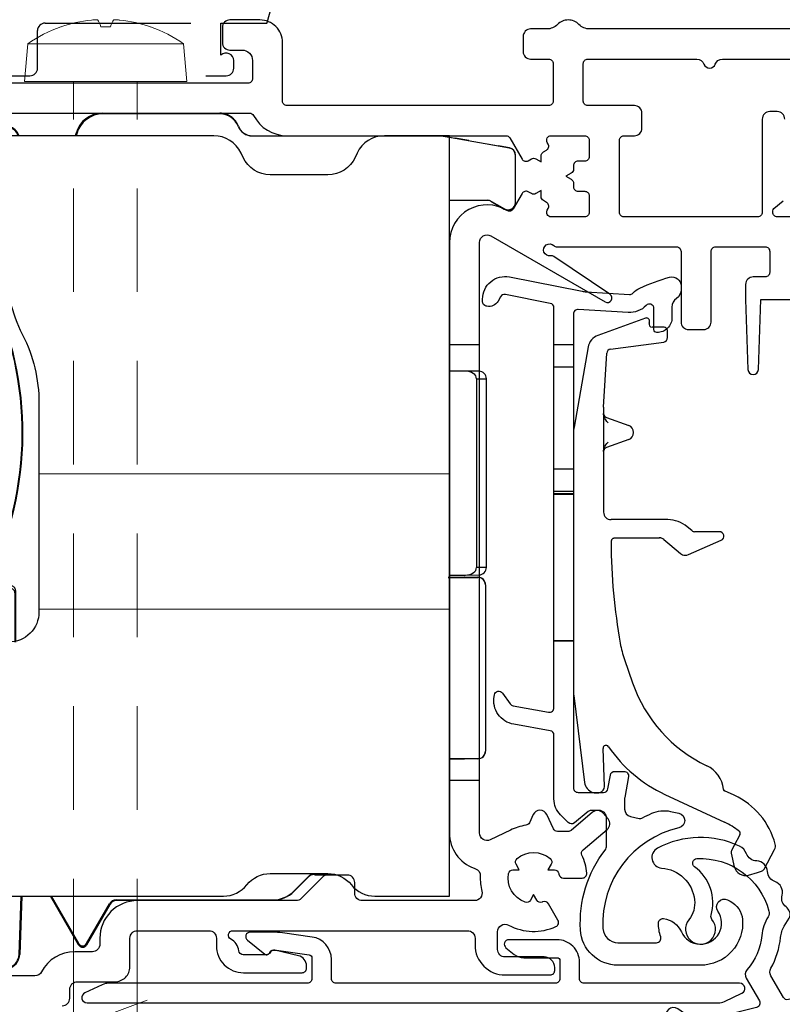
# Model space of a CAD drawing. Units: millimetres. Extents: x 381 to 2019, y -9 to 1450.
# Drawn here: x 1743 to 1793, y 260 to 325 of the extents above; entities that cross this region are included whole.
import ezdxf

# ---------------------------------------------------------------- set-up
doc = ezdxf.new("R2010")
doc.units = ezdxf.units.MM
doc.linetypes.add('DGN Style 2', pattern=[45.939052, 27.563431, -18.375621])
for name, color, linetype, lineweight in [('Constructie', 253, 'Continuous', 25), ('G0008350 SPR 50-82 IVV AIR COMF', 7, 'Continuous', 25), ('G0008352 SPR 110-142 IVV AIR COMF', 7, 'Continuous', 25), ('G0008376 CLIPS POS IVV AIR COMF', 7, 'Continuous', 25), ('G0008385 MOUSS M IVV AIR', 7, 'Continuous', 13), ('P0345410 PRF A VALVE IVV AIR COMF', 7, 'Continuous', 25), ('P0346510 PRF P BOD IVV AIR COMF 50-82', 7, 'Continuous', 25), ('P0349010 PRF A BOT 30 IVV AIR COMF', 7, 'Continuous', 25), ('P0349330 PRF A INS IVV AIR COMF PONS', 7, 'Continuous', 25), ('Renson Product', 7, 'Continuous', 20)]:
    doc.layers.add(name, color=color, linetype=linetype, lineweight=lineweight)
doc.layers.add('Dimensions', color=7, linetype='Continuous', lineweight=25, true_color=0x008000)

# ---------------------------------------------------------------- blocks, each defined once
blk = doc.blocks.new('schroef75')
at = {"layer": 'Renson Product', "color": 7}
for p, q in [((3729.167, 3346.308), (3728.523, 3346.308)), ((3723.664, 3345.17), (3723.445, 3342.671)), ((3723.664, 3345.17), (3734.027, 3345.17)), ((3734.027, 3345.17), (3734.245, 3342.671)), ((3723.445, 3342.671), (3734.245, 3342.671)), ((3731.595, 3281.526), (3726.095, 3279.489))]:
    blk.add_line(p, q, dxfattribs=at)
at = {"layer": 'Renson Product', "linetype": 'DGN Style 2', "ltscale": 0.25}
for p, q in [((3726.694, 3282.717), (3726.694, 3342.671)), ((3730.945, 3282.717), (3730.945, 3342.671))]:
    blk.add_line(p, q, dxfattribs=at)
at = {"layer": 'Renson Product', "color": 7}
for points in [[(3726.694, 3282.717), (3726.685, 3271.786)], [(3730.945, 3271.786), (3730.945, 3282.717)]]:
    blk.add_lwpolyline(points, dxfattribs=at)
for centre, radius, start, end in [((3728.845, 3337.811), 9, 109.40018, 125.14925), ((3725.903, 3346.166), 0.142, 92.90583, 109.40018), ((3731.788, 3346.166), 0.142, 70.59982, 87.09417), ((3728.845, 3337.811), 9, 54.85075, 70.59982)]:
    blk.add_arc(centre, radius, start, end, dxfattribs=at)
for centre, major_axis, ratio, start_param, end_param in [((3728.86, 3337.828), (6.7, -6.006), 0.993127, 2.406168, 2.637658), ((3729.034, 3337.828), (-0.787, 8.964), 0.078123, 5.943695, 6.175185), ((3728.656, 3337.828), (0.787, 8.964), 0.078123, 0.108, 0.33949), ((3728.83, 3337.828), (6.7, 6.006), 0.993127, 0.503935, 0.735425)]:
    blk.add_ellipse(centre, major_axis=major_axis, ratio=ratio, start_param=start_param, end_param=end_param, dxfattribs=at)
for points in [[(3727.893, 3346.746), (3727.952, 3346.752), (3728.014, 3346.757), (3728.126, 3346.763), (3728.176, 3346.764), (3728.253, 3346.762), (3728.286, 3346.76), (3728.317, 3346.753), (3728.325, 3346.75), (3728.328, 3346.746)], [(3729.363, 3346.746), (3729.368, 3346.752), (3729.385, 3346.757), (3729.443, 3346.763), (3729.483, 3346.764), (3729.573, 3346.762), (3729.629, 3346.76), (3729.724, 3346.753), (3729.761, 3346.75), (3729.797, 3346.746)]]:
    blk.add_open_spline(points, degree=3, knots=[0, 0, 0, 0, 0.01977569, 0.01977569, 0.03955138, 0.03955138, 0.05938524, 0.05938524, 0.07110109, 0.07110109, 0.07110109, 0.07110109], dxfattribs=at)
blk = doc.blocks.new('P0349310 PRF A INS V2 IVV AIR COMF')
at = {"layer": 'P0349330 PRF A INS IVV AIR COMF PONS'}
for p, q in [((1.35, 35.513), (2.65, 35.513)), ((2.65, 34.002), (1.35, 34.002)), ((1.35, 27.224), (2.65, 27.224)), ((2.65, 25.713), (1.35, 25.713)), ((2.65, 25.563), (1.35, 25.563)), ((2.65, 25.515), (1.35, 25.515)), ((1.35, 15.811), (2.65, 15.811)), ((2.65, 15.763), (1.35, 15.763))]:
    blk.add_line(p, q, dxfattribs=at)
blk.add_lwpolyline([(1.35, 37.944, 0.358121), (1.108, 38.238), (-1.882, 38.829, 0.320997), (-2.2, 38.685), (-2.37, 38.39, -0.320997), (-3.112, 38.053), (-3.158, 38.062, -0.358121), (-3.4, 38.357), (-3.4, 38.527, -0.472623), (-1.609, 39.999), (3.219, 39.044, 0.033243), (3.483, 39.01), (6.366, 38.83, 0.223987), (6.604, 38.924, -0.095825), (7.065, 39.259, -0.043979), (9.045, 39.98, -0.492945), (9.8, 39.4), (9.8, 39.149, -0.245393), (9.5, 38.574, 0.245393), (9.2, 38), (9.2, 37.3, -0.414214), (8.2, 36.3, -0.414214), (8, 36.5), (8, 37.9, 0.680433), (7.481, 38.105, -0.223987), (6.292, 37.632), (2.969, 37.839, 0.432583), (2.65, 37.54), (2.65, 6, 0.414214), (2.95, 5.7), (4.648, 5.7, 0.36397), (4.944, 5.948), (5.103, 6.852, -0.36397), (5.399, 7.1), (6.008, 7.1, -0.466308), (6.303, 6.748), (6.058, 5.355, 0.043661), (6.05, 5.268), (6.05, 4.592, 0.351658), (6.442, 4.104), (7.026, 3.975, 0.182561), (7.236, 4.005, -0.021616), (7.855, 4.312, -0.160313), (9.099, 4.437), (9.655, 4.314, -0.800279), (9.658, 3.338, 0.365485), (4.61, -3.355, 0.398318), (5.608, -4.3), (8.166, -4.3, 0.514035), (8.45, -3.903, -0.082773), (8.3, -2.995, -0.449901), (8.637, -2.698, -0.26259), (9.823, -3.573, 1.097014), (12.25, -2.202, -0.338202), (12.278, -1.596), (12.291, -1.581, -0.349216), (12.901, -1.457), (13.076, -1.546, -0.257785), (13.889, -2.747, -0.440942), (11.1, -5.8), (5.608, -5.8, -0.398318), (3.112, -3.436, -0.178824), (4.747, 1.862, 0.164778), (4.85, 2.166), (4.85, 4, 0.414214), (4.35, 4.5), (3.809, 4.5, 0.176327), (3.616, 4.43), (2.711, 3.67, -0.388879), (2.306, 3.688), (1.789, 4.205, -0.198912), (1.35, 5.265), (1.35, 9.511, 0.36397), (1.102, 9.806), (-1.328, 10.235, -0.414214), (-2.626, 12.088), (-2.608, 12.187, -0.668179), (-2.067, 12.307), (-1.561, 11.584, 0.198912), (-1.367, 11.46), (0.998, 11.043, 0.466308), (1.35, 11.339)], format="xyb", close=True, dxfattribs=at)
blk = doc.blocks.new('G0008376 CLIPS POS IVV AIR COMF')
at = {"layer": 'G0008376 CLIPS POS IVV AIR COMF'}
for p, q in [((7.436, 37.258), (4.27, 36.106)), ((8, 36.664), (7.872, 36.664)), ((8.609, 36.664), (8, 36.664)), ((8.909, 35.964), (8.909, 36.364)), ((5.121, 35.201), (8.648, 35.667)), ((3.627, 35.34), (2.688, 30.015)), ((4.651, 31.338), (4.861, 34.921)), ((4.65, 31.309), (4.65, 30.898)), ((4.65, 30.898), (4.65, 30.851)), ((4.65, 30.851), (4.65, 28.449)), ((4.845, 30.654), (6.32, 30.117)), ((2.65, 29.581), (2.65, 12.453)), ((6.32, 29.183), (4.845, 28.646)), ((4.65, 28.449), (4.65, 28.402)), ((4.65, 28.402), (4.65, 24.35)), ((8.922, 23.85), (5.15, 23.85)), ((10.52, 23.12), (10.208, 23.382)), ((12.35, 23.05), (10.713, 23.05)), ((5.451, 22.649), (8.334, 22.649)), ((8.655, 22.533), (9.063, 22.191)), ((10.291, 21.523), (12.47, 22.475)), ((9.063, 22.191), (9.77, 21.598)), ((6.039, 14.543), (6.579, 12.988)), ((2.669, 12.148), (3.379, 6.367)), ((4.71, 6.1), (4.614, 8.622)), ((4.339, 5.682), (4.393, 5.693)), ((8.72, 5.571), (12.703, 3.714)), ((12.696, 5.814), (12.624, 5.847)), ((13.345, 5.511), (12.696, 5.814)), ((13.71, 2.88), (13.333, 2.171)), ((13.333, 2.171), (13.173, 1.871)), ((13.145, 1.666), (13.345, 0.756)), ((15.328, 0.598), (16.022, 1.903)), ((14.29, 0.198), (14.89, 0.375)), ((14.89, 0.375), (15.148, 0.452))]:
    blk.add_line(p, q, dxfattribs=at)
for centre, radius, start, end in [((7.504, 37.07), 0.2, 359.51969, 110), ((7.872, 36.864), 0.2, 162.65583, 270), ((7.204, 37.073), 0.5, 342.65583, 359.51969), ((4.612, 35.166), 1, 110, 170), ((8.609, 36.364), 0.3, 36.15558, 90), ((8.609, 36.364), 0.3, 0, 36.15558), ((8.609, 35.964), 0.3, 277.52367, 0), ((5.16, 34.903), 0.3, 97.52367, 176.64366), ((5.15, 31.309), 0.5, 176.64366, 180), ((5.15, 29.581), 2.5, 170, 180), ((6.15, 29.65), 0.497, 290, 70), ((5.15, 24.35), 0.5, 180, 270), ((8.922, 21.85), 2, 50, 90), ((10.713, 23.35), 0.3, 230, 270), ((12.35, 22.75), 0.3, 293.61297, 90), ((45.15, 22.584), 40.002, 180.38078, 190.02555), ((8.334, 22.15), 0.5, 50, 70.26191), ((10.091, 21.981), 0.5, 230, 247.52326), ((10.091, 21.981), 0.5, 247.52326, 293.61297), ((12.65, 16.839), 6.998, 190.02555, 199.15), ((5.15, 12.453), 2.5, 180, 187), ((15.65, 16.138), 9.602, 199.15, 244.46677), ((4.813, 8.63), 0.2, 34.42105, 182.18909), ((12.65, 14), 9.3, 214.42105, 245), ((10.65, 5.67), 1.998, 7.12806, 64.46677), ((4.173, 6.464), 0.8, 187, 252.75453), ((4.31, 6.084), 0.4, 286.07253, 2.18909), ((4.173, 6.464), 0.8, 252.75453, 282), ((4.31, 6.084), 0.4, 282, 286.07253), ((11.232, 0.979), 5, 14.91298, 65), ((10.589, -0.817), 5, 52.17141, 65), ((13.533, 2.974), 0.2, 332, 52.17141), ((15.58, 2.138), 0.5, 332, 14.91298), ((13.438, 1.73), 0.3, 152, 192.41731), ((14.078, 0.918), 0.75, 192.41731, 286.45032), ((15.063, 0.739), 0.3, 286.45032, 332)]:
    blk.add_arc(centre, radius, start, end, dxfattribs=at)
blk.add_ellipse((5.196, 22.32), major_axis=(0.008, -1.218), ratio=0.039138, start_param=4.68859, end_param=4.712876, dxfattribs=at)
for points, knots in [([(4.65, 30.846), (4.65, 30.856), (4.65, 30.866), (4.649, 30.883), (4.649, 30.891), (4.649, 30.903), (4.649, 30.908), (4.649, 30.912), (4.649, 30.913), (4.649, 30.913)], [-0.5491089, -0.5491089, -0.5491089, -0.5491089, -0.4443891, -0.4443891, -0.3396694, -0.3396694, -0.2349496, -0.2349496, -0.1797332, -0.1797332, -0.1797332, -0.1797332]), ([(4.649, 30.913), (4.649, 30.913), (4.649, 30.912), (4.649, 30.909), (4.649, 30.907), (4.649, 30.904), (4.649, 30.902), (4.65, 30.897), (4.651, 30.894), (4.652, 30.882), (4.653, 30.876), (4.659, 30.851), (4.659, 30.837), (4.695, 30.773), (4.706, 30.756), (4.735, 30.724), (4.749, 30.71), (4.787, 30.682), (4.812, 30.666), (4.845, 30.654)], [-0.1797332, -0.1797332, -0.1797332, -0.1797332, -0.1302299, -0.1302299, -0.1078573, -0.1078573, -0.09394, -0.09394, -0.0728444, -0.0728444, -0.0558623, -0.0558623, -0.0367703, -0.0367703, -0.0316213, -0.0316213, -0.0287027, -0.0287027, -0.0255101, -0.0255101, -0.0255101, -0.0255101]), ([(4.953, 30.296), (4.952, 30.297), (4.951, 30.298), (4.844, 30.418), (4.736, 30.54), (4.657, 30.75), (4.65, 30.807), (4.65, 30.851)], [-0.00045622, -0.00045622, -0.00045622, -0.00045622, 0, 0, 0.04745823, 0.04745823, 0.07003225, 0.07003225, 0.07003225, 0.07003225]), ([(4.65, 28.449), (4.65, 28.493), (4.657, 28.55), (4.736, 28.76), (4.844, 28.882), (4.951, 29.002), (4.952, 29.003), (4.953, 29.004)], [0, 0, 0, 0, 0.01345753, 0.01345753, 0.04174981, 0.04174981, 0.04202179, 0.04202179, 0.04202179, 0.04202179]), ([(4.845, 28.646), (4.815, 28.635), (4.79, 28.62), (4.745, 28.588), (4.728, 28.57), (4.696, 28.53), (4.686, 28.512), (4.665, 28.471), (4.662, 28.457), (4.654, 28.429), (4.653, 28.421), (4.651, 28.409), (4.65, 28.405), (4.65, 28.399), (4.649, 28.397), (4.649, 28.392), (4.649, 28.391), (4.649, 28.388), (4.649, 28.387), (4.649, 28.387)], [0.0255101, 0.0255101, 0.0255101, 0.0255101, 0.0284822, 0.0284822, 0.0324896, 0.0324896, 0.0389617, 0.0389617, 0.0515061, 0.0515061, 0.0711504, 0.0711504, 0.0881404, 0.0881404, 0.1073508, 0.1073508, 0.1348869, 0.1348869, 0.1797332, 0.1797332, 0.1797332, 0.1797332]), ([(4.649, 28.387), (4.649, 28.387), (4.649, 28.387), (4.649, 28.387), (4.649, 28.391), (4.649, 28.4), (4.649, 28.406), (4.65, 28.421), (4.65, 28.43), (4.65, 28.444), (4.65, 28.449), (4.65, 28.454)], [0.1797332, 0.1797332, 0.1797332, 0.1797332, 0.1839877, 0.1839877, 0.2887075, 0.2887075, 0.3934273, 0.3934273, 0.498147, 0.498147, 0.5491089, 0.5491089, 0.5491089, 0.5491089]), ([(5.285, 22.601), (5.271, 22.592), (5.256, 22.581), (5.229, 22.555), (5.216, 22.54), (5.193, 22.508), (5.183, 22.49), (5.166, 22.452), (5.159, 22.432), (5.151, 22.391), (5.148, 22.37), (5.148, 22.348)], [0, 0, 0, 0, 0.01176214, 0.01176214, 0.02352427, 0.02352427, 0.03528641, 0.03528641, 0.04704854, 0.04704854, 0.05881068, 0.05881068, 0.05881068, 0.05881068]), ([(5.285, 22.601), (5.295, 22.607), (5.305, 22.613), (5.325, 22.623), (5.335, 22.627), (5.356, 22.634), (5.366, 22.638), (5.388, 22.643), (5.399, 22.645), (5.417, 22.647), (5.423, 22.648), (5.432, 22.648), (5.435, 22.648), (5.442, 22.649), (5.446, 22.649), (5.45, 22.649), (5.45, 22.649), (5.451, 22.649)], [0, 0, 0, 0, 0.00777803, 0.00777803, 0.01555607, 0.01555607, 0.0233341, 0.0233341, 0.03111214, 0.03111214, 0.03500116, 0.03500116, 0.03676195, 0.03676195, 0.03866077, 0.03866077, 0.03889017, 0.03889017, 0.03889017, 0.03889017]), ([(8.334, 22.649), (8.336, 22.649), (8.338, 22.649), (8.341, 22.649), (8.343, 22.649), (8.347, 22.649), (8.349, 22.649), (8.352, 22.648), (8.354, 22.648), (8.357, 22.648), (8.359, 22.648), (8.361, 22.648)], [0, 0, 0, 0, 0.000807179, 0.000807179, 0.001614359, 0.001614359, 0.002421538, 0.002421538, 0.003228718, 0.003228718, 0.004035897, 0.004035897, 0.004035897, 0.004035897]), ([(8.505, 22.62), (8.496, 22.623), (8.487, 22.626), (8.469, 22.631), (8.459, 22.634), (8.441, 22.638), (8.431, 22.64), (8.412, 22.643), (8.402, 22.644), (8.382, 22.647), (8.372, 22.648), (8.361, 22.648)], [0.06205629, 0.06205629, 0.06205629, 0.06205629, 0.06728491, 0.06728491, 0.07251353, 0.07251353, 0.07774215, 0.07774215, 0.08297077, 0.08297077, 0.08819939, 0.08819939, 0.08819939, 0.08819939]), ([(8.503, 22.621), (8.503, 22.62), (8.504, 22.62), (8.505, 22.62), (8.505, 22.62), (8.505, 22.62), (8.506, 22.62), (8.506, 22.619), (8.506, 22.619), (8.506, 22.619), (8.506, 22.619), (8.506, 22.62), (8.505, 22.62), (8.501, 22.621), (8.496, 22.623), (8.477, 22.63), (8.453, 22.637), (8.402, 22.647), (8.385, 22.649), (8.373, 22.65)], [0, 0, 0, 0, 0.00016967, 0.00016967, 0.00028291, 0.00028291, 0.00038641, 0.00038641, 0.00051765, 0.00051765, 0.00075737, 0.00075737, 0.00135179, 0.00135179, 0.0032883, 0.0032883, 0.00933979, 0.00933979, 0.01577707, 0.01577707, 0.01577707, 0.01577707]), ([(12.707, 5.807), (12.707, 5.807), (12.707, 5.807), (12.705, 5.808), (12.704, 5.808), (12.703, 5.809), (12.702, 5.81), (12.699, 5.811), (12.698, 5.812), (12.692, 5.816), (12.689, 5.818), (12.679, 5.827), (12.672, 5.83), (12.652, 5.861), (12.648, 5.868), (12.639, 5.888), (12.635, 5.901), (12.632, 5.918)], [0.294164868, 0.294164868, 0.294164868, 0.294164868, 0.29584806, 0.29584806, 0.296648544, 0.296648544, 0.297125753, 0.297125753, 0.297836513, 0.297836513, 0.298398468, 0.298398468, 0.299019512, 0.299019512, 0.299164703, 0.299164703, 0.299309894, 0.299309894, 0.299309894, 0.299309894]), ([(12.622, 5.848), (12.634, 5.843), (12.644, 5.837), (12.663, 5.828), (12.672, 5.824), (12.687, 5.817), (12.693, 5.814), (12.703, 5.809), (12.706, 5.807), (12.707, 5.807), (12.707, 5.807), (12.707, 5.807)], [0.27157309, 0.27157309, 0.27157309, 0.27157309, 0.27712045, 0.27712045, 0.28266781, 0.28266781, 0.28821517, 0.28821517, 0.29376253, 0.29376253, 0.29416487, 0.29416487, 0.29416487, 0.29416487]), ([(12.624, 5.847), (12.623, 5.847), (12.623, 5.848), (12.623, 5.848), (12.622, 5.848), (12.622, 5.848), (12.622, 5.848), (12.622, 5.848)], [0, 0, 0, 0, 0.0001221009, 0.0001221009, 0.0002040388, 0.0002040388, 0.0002063184, 0.0002063184, 0.0002063184, 0.0002063184])]:
    blk.add_open_spline(points, degree=3, knots=knots, dxfattribs=at)
for points in [[(8.373, 22.65), (8.36, 22.651), (8.347, 22.652), (8.334, 22.652)], [(12.622, 5.848), (12.622, 5.848), (12.622, 5.848), (12.622, 5.848)]]:
    blk.add_open_spline(points, degree=3, dxfattribs=at)
blk = doc.blocks.new('P0345410 PRF A VALVE IN 2 IVV AIR COMF')
at = {"layer": 'P0345410 PRF A VALVE IVV AIR COMF'}
blk.add_lwpolyline([(15.589, -2.577, 0.108358), (15.178, -3.822, -0.154178), (14.196, -6.088, 0.319951), (14.14, -6.666), (15.011, -8.175, -0.498582), (14.824, -8.616), (10.998, -9.57, -0.217121), (10.754, -9.524), (9.587, -8.707, 0.802585), (8.867, -9.367), (9.83, -11.034, 0.334595), (10.384, -11.269), (42.92, -3.156, 0.414214), (43.285, -2.55), (43.164, -2.065, 0.414214), (42.557, -1.701), (35.804, -3.385, -0.414214), (35.44, -3.166), (35.238, -2.357, 0.267949), (34.891, -1.998), (34.391, -1.854, 0.57735), (34.142, -2.095), (34.47, -3.408, -0.414214), (34.251, -3.772), (32.893, -4.111, -0.414214), (32.529, -3.892), (31.365, 0.775, -0.334595), (31.506, 1.107), (48.978, 11.194, 0.414214), (49.087, 11.604), (48.837, 12.037, 0.414214), (47.881, 12.293), (42.295, 9.068, -0.414214), (41.886, 9.178), (39.886, 12.642, -0.414214), (39.959, 12.915), (40.578, 13.273, 0.531709), (40.602, 13.604), (38.711, 15.081, 0.305731), (37.818, 15.143), (37.679, 15.063, 0.414214), (37.57, 14.653), (41.02, 8.678, -0.414214), (40.91, 8.268), (32.942, 3.668, -0.414214), (32.532, 3.778), (29.082, 9.753, 0.414214), (28.673, 9.863), (28.534, 9.783, 0.305731), (28.142, 8.979), (28.475, 6.603, 0.531709), (28.774, 6.457), (29.393, 6.815, -0.414214), (29.666, 6.742), (31.666, 3.278, -0.414214), (31.557, 2.868), (27.348, 0.438, 0.198912), (27.115, 0.134), (26.927, -0.565, 0.668179), (27.221, -0.79), (29.604, 0.586, -0.498582), (29.898, 0.461), (31.074, -4.255, -0.414214), (30.855, -4.619), (16.944, -8.087, -0.334595), (16.611, -7.946), (15.776, -6.499, -0.263965), (15.772, -6.006, 0.101742), (16.421, -3.951, -0.109916), (16.67, -3.204), (16.986, -2.679, 0.236068), (17.021, -2.234, 0.131762), (16.786, -1.924, -0.301488), (16.521, -1.138, 0.38943), (16.051, -0.239, -0.301488), (15.557, 0.427, 0.38943), (14.832, 1.136, -0.303752), (14.154, 1.622, 0.195552), (13.695, 2.121, 0.236259), (8.236, 1.986, 0.749752), (8.509, 0.67, -0.358817), (10.703, -1.451, -0.200097), (10.32, -2.774, 2.126978), (11.86, -2.75, -0.251309), (11.8, -2.473, 0.31303), (10.699, 0.753, -0.704773), (10.862, 1.294, -0.354278), (15.643, -2.194, -0.201263)], format="xyb", close=True, dxfattribs=at)
blk = doc.blocks.new('P0349010 PRF A BOTT 30 V2 IVV AIR COMF')
at = {"layer": 'P0349010 PRF A BOT 30 IVV AIR COMF'}
blk.add_lwpolyline([(13.848, -7.667, 0.802585), (13.7, -7), (3.35, -7, -0.414214), (3.05, -6.7), (3.05, -5.6, 0.414214), (1.55, -4.1), (-1.65, -4.1, 0.70673), (-1.839, -4.633), (-1.29, -5.077, 0.171831), (-0.661, -5.3), (1.55, -5.3, -0.414214), (1.75, -5.5), (1.75, -6.7, -0.414214), (1.45, -7), (-13.15, -7, -0.414214), (-13.45, -6.7), (-13.45, -5.409, 0.373885), (-14.741, -3.924), (-16.699, -3.649, 0.034921), (-17.395, -3.6), (-18.85, -3.6, 0.710554), (-19.036, -4.135), (-17.874, -5.057, 0.542612), (-17.556, -4.95, -0.341999), (-17.363, -4.8), (-17.15, -4.8, -0.034921), (-17.108, -4.803), (-14.922, -5.11, -0.373885), (-14.75, -5.308), (-14.75, -6.7, -0.414214), (-15.05, -7), (-28.269, -7, 0.109518), (-28.692, -7.094), (-29.848, -7.633, 0.802585), (-29.7, -8.3), (12.269, -8.3, 0.109518), (12.692, -8.206)], format="xyb", close=True, dxfattribs=at)
blk = doc.blocks.new('P0346510 PRF P BOD IVV AIR COMF 50-82')
at = {"layer": 'P0346510 PRF P BOD IVV AIR COMF 50-82'}
for p, q in [((40, -13.9), (42, -13.9)), ((42, -42.9), (40, -42.9))]:
    blk.add_line(p, q, dxfattribs=at)
for points in [[(14.25, -57.9, 0.414214), (14.75, -57.4), (14.75, -56.8, -0.414214), (15.25, -56.3), (17.75, -56.3, 0.414214), (18.75, -55.3), (18.75, -53.4, -0.414214), (19.25, -52.9), (24, -52.9, -0.414214), (24.5, -53.4), (24.5, -53.9, 0.414214), (26.3, -55.7), (30.2, -55.7, 0.414214), (30.5, -55.4), (30.5, -55.25, 0.349216), (29.957, -54.568), (28.397, -54.208, 0.329751), (28.07, -54.35, -0.267949), (27.81, -54.5), (26.291, -54.5, -0.380013), (25.993, -54.235, 0.248138), (25.462, -53.466, -0.784901), (25.6, -52.9), (41.2, -52.9, -0.414214), (41.7, -53.4), (41.7, -53.85, 0.414214), (43.7, -55.85), (46.7, -55.85, 0.414214), (47, -55.55), (47, -55.35, 0.414214), (46.3, -54.65), (43.7, -54.65, -0.414214), (43.2, -54.15), (43.2, -52.977, -0.565647), (43.935, -52.535, 0.234004), (47.084, -52.625, 0.441555), (47.218, -52.203), (46.589, -51.112, 0.37077), (46.22, -50.983, -0.007242), (46.173, -51, -0.362555), (45.812, -50.868), (45.6, -50.5), (45.388, -50.868, -0.362555), (45.027, -51, -0.366805), (43.927, -49.096, -0.362555), (44.223, -48.85), (44.647, -48.85), (44.435, -48.482, -0.362555), (44.501, -48.103, -0.366805), (46.699, -48.103, -0.362555), (46.765, -48.482), (46.553, -48.85), (46.977, -48.85, -0.362555), (47.273, -49.096, -0.007242), (47.281, -49.145, 0.37077), (47.577, -49.4), (48.836, -49.4, 0.441555), (49.135, -49.072, 0.088114), (48.806, -47.875, -0.34159), (48.884, -47.516), (50.488, -46.17, 0.414214), (50.55, -45.466), (50.228, -45.083, 0.414214), (49.524, -45.021), (48.084, -46.23, -0.176327), (47.891, -46.3), (47.191, -46.3, -0.291473), (46.919, -46.127), (46.474, -45.172, 0.63707), (45.568, -45.172), (45.313, -45.718, -0.252364), (45.085, -45.888, 0.076279), (44.055, -46.204), (42.718, -46.85, -0.553131), (42, -46.4), (42, -7.1, -0.57735), (42.75, -6.667), (50.359, -11.06, 0.965689), (50.676, -10.551), (46.953, -8.04, 0.196262), (46.731, -7.993, -1.645206), (46.938, -7.314, 0.196262), (47.148, -7.4), (55.1, -7.4, -0.414214), (55.4, -7.7), (55.4, -12.4, 0.414214), (55.9, -12.9), (56.9, -12.9, 0.414214), (57.4, -12.4), (57.4, -7.7, -0.414214), (57.7, -7.4), (61, -7.4, -0.414214), (61.3, -7.7), (61.3, -9.1, -0.414214), (61, -9.4), (60.2, -9.4, 0.414214), (59.7, -9.9), (59.7, -10.9), (59.85, -15.561, 0.9683), (60.55, -15.561), (60.7, -10.9), (62.8, -10.9, 0.414214)], [(62.8, -5.4), (61.8, -5.4, -0.414214), (61.5, -5.1), (61.5, -5, -0.221695), (61.571, -4.847), (62.193, -4.325, 0.221695)], [(62.3, 1.1, 0.414214), (61.8, 1.6), (61.3, 1.6, 0.414214), (60.8, 1.1), (60.8, -5.1, -0.414214), (60.5, -5.4), (51.6, -5.4, -0.414214), (51.3, -5.1), (51.3, -0.3, -0.414214), (51.6, 0), (52.3, 0, 0.414214), (52.8, 0.5), (52.8, 1.5, 0.414214), (52.3, 2), (49.2, 2, -0.414214), (48.9, 2.3), (48.9, 4.8, -0.414214), (49.2, 5.1), (56.451, 5.1, -0.317837), (56.923, 4.767, 0.707107), (57.677, 4.767, -0.317837), (58.149, 5.1), (62.8, 5.1, 0.414214)], [(62.8, 7.1), (49.328, 7.1, -0.201513), (48.614, 7.4, 0.420084), (47.186, 7.4, -0.201513), (46.472, 7.1), (45.4, 7.1, 0.414214), (44.9, 6.6), (44.9, 5.6, 0.414214), (45.4, 5.1), (46.6, 5.1, -0.414214), (46.9, 4.8), (46.9, 2.3, -0.414214), (46.6, 2), (29.2, 2, -0.414214), (28.9, 2.3), (28.9, 6.2, 0.414214), (27.4, 7.7), (25.4, 7.7, 0.414214), (24.9, 7.2), (24.9, 6.2, 0.414214), (25.4, 5.7), (26.2, 5.7, -0.414214), (26.9, 5), (26.9, 3.8, -0.414214), (26.6, 3.5), (9.3, 3.5, -0.414214)], [(8.8, 1.5), (26.711, 1.5, -0.278904), (26.977, 1.339, 0.278904), (29.191, 0), (43.763, 0, -0.267949), (44.023, -0.15), (44.834, -1.555, 0.414214), (45.244, -1.664), (45.45, -1.545, -0.267949), (45.75, -1.545), (46.1, -1.747), (46.1, -1.343, -0.267949), (46.25, -1.083), (46.456, -0.964, 0.414214), (46.566, -0.555), (46.506, -0.45, -0.57735), (46.765, 0), (49, 0, -0.414214), (49.3, -0.3), (49.3, -1.4, -0.414214), (49, -1.7), (48.55, -1.7, 0.414214), (48.25, -2), (48.25, -2.238, -0.267949), (48.1, -2.498), (47.75, -2.7), (48.1, -2.902, -0.267949), (48.25, -3.162), (48.25, -3.4, 0.414214), (48.55, -3.7), (49, -3.7, -0.414214), (49.3, -4), (49.3, -5.1, -0.414214), (49, -5.4), (46.765, -5.4, -0.57735), (46.506, -4.95), (46.566, -4.845, 0.414214), (46.456, -4.436), (46.25, -4.317, -0.267949), (46.1, -4.057), (46.1, -3.653), (45.75, -3.855, -0.267949), (45.45, -3.855), (45.244, -3.736, 0.414214), (44.834, -3.845), (44.24, -4.873, -0.424083), (43.822, -4.978, 0.588598), (40, -7.1), (40, -46.4, 0.315299), (41.645, -48.749), (41.724, -48.778, -0.325661), (42.053, -49.267, 0.071894), (42.16, -50.277, -0.489327), (41.675, -50.9), (34.2, -50.9, -0.414214), (33.7, -50.4), (33.7, -49.7, 0.414214), (33.2, -49.2), (31.907, -49.2, 0.198912), (31.554, -49.346), (30.146, -50.754, -0.198912), (29.793, -50.9), (19.25, -50.9, 0.414214), (16.75, -53.4), (16.75, -53.8, -0.414214), (16.25, -54.3), (15.082, -54.3, 0.278179), (12.871, -55.633, -0.278179), (12.429, -55.9), (8.95, -55.9, -0.414214)]]:
    blk.add_lwpolyline(points, format="xyb", dxfattribs=at)
blk = doc.blocks.new('G0008350 SPR IVVA IR COMF 50-82')
for p, q in [((26.895, 0), (39.278, 0)), ((26.882, -0.013), (39.277, -0.013))]:
    blk.add_line(p, q)
for centre, start in [((26.882, 0.987), 201.16684), ((26.895, 1), 201.17077)]:
    blk.add_arc(centre, 1, start, 270)
at = {"layer": 'G0008350 SPR 50-82 IVV AIR COMF'}
for p, q in [((5.06, 1.5), (5.778, 1.5)), ((5.094, 1.456), (5.06, 1.5)), ((5.742, 1.456), (5.094, 1.456)), ((5.778, 1.5), (5.742, 1.456)), ((16.915, 1.5), (24.719, 1.5)), ((16.949, 1.456), (16.915, 1.5)), ((24.737, 1.456), (16.949, 1.456)), ((24.719, 1.5), (24.72, 1.5)), ((24.719, 1.5), (24.75, 1.469)), ((24.75, 1.469), (24.737, 1.456)), ((3.678, -2.8), (4.77, 1.278)), ((4.804, 1.234), (3.711, -2.844)), ((4.77, 1.278), (4.804, 1.234)), ((6.037, 1.208), (6.074, 1.252)), ((7.193, -5.35), (6.037, 1.208)), ((6.074, 1.252), (6.973, -3.848)), ((25.639, 1.119), (25.669, 1.089)), ((8.58, -0.498), (9.836, 0.449)), ((9.863, 0.414), (8.691, -0.469)), ((9.836, 0.449), (9.863, 0.414)), ((15.132, 0), (15.177, 0.166)), ((15.177, 0.166), (15.21, 0.122)), ((15.21, 0.122), (15.177, 0)), ((8.691, -0.469), (8.58, -0.498)), ((40, -0.105), (40.352, -0.167)), ((43.985, -0.82), (40, -0.118)), ((41.252, -0.325), (40.352, -0.167)), ((41.252, -0.325), (43.252, -0.678)), ((8.719, -1.034), (8.829, -1.006)), ((9.719, -1.175), (8.719, -1.034)), ((8.829, -1.006), (9.761, -1.137)), ((9.761, -1.137), (9.719, -1.175)), ((43.987, -0.808), (43.252, -0.678)), ((43.985, -0.82), (43.987, -0.808)), ((44.387, -4.45), (44.387, -1.3)), ((44.387, -1.3), (44.4, -1.3)), ((44.4, -4.45), (44.4, -1.3)), ((9.977, -1.462), (10.019, -1.423)), ((10.131, -5.883), (9.977, -1.462)), ((10.019, -1.423), (10.175, -5.881)), ((-8.315, -3.04), (-1.195, -3.289)), ((-8.238, -3.086), (-8.315, -3.04)), ((-1.152, -3.334), (-8.238, -3.086)), ((-0.595, -2.8), (3.678, -2.8)), ((-0.551, -2.844), (-0.595, -2.8)), ((3.711, -2.844), (-0.551, -2.844)), ((3.678, -2.8), (3.711, -2.844)), ((6.973, -3.848), (6.967, -3.852)), ((7.227, -5.33), (6.967, -3.852)), ((-8.432, -5.897), (-9.216, -4.539)), ((-9.216, -4.539), (-9.139, -4.586)), ((-9.139, -4.586), (-8.447, -5.784)), ((-7.341, -4.531), (-0.899, -4.756)), ((-7.308, -4.576), (-7.341, -4.531)), ((-0.9, -4.8), (-7.308, -4.576)), ((7.069, -4.03), (7.076, -4.026)), ((9.638, -6.185), (7.069, -4.03)), ((7.076, -4.026), (9.634, -6.172)), ((40, -4.287), (42.644, -4.287)), ((40, -15.6), (40, -4.287)), ((40, -4.3), (42.506, -4.3)), ((42.638, -4.309), (42.644, -4.287)), ((42.644, -4.287), (43.657, -4.872)), ((42.756, -4.367), (43.65, -4.883)), ((44.387, -4.45), (44.4, -4.45)), ((-7.898, -5.711), (-7.641, -4.754)), ((-7.608, -4.798), (-7.883, -5.824)), ((-7.641, -4.754), (-7.608, -4.798)), ((-0.9, -4.8), (-0.899, -4.756)), ((1.311, -4.8), (-0.9, -4.8)), ((-0.899, -4.756), (1.327, -4.756)), ((1.327, -4.756), (1.311, -4.8)), ((43.657, -4.872), (43.65, -4.883)), ((-8.447, -5.784), (-8.432, -5.897)), ((-7.883, -5.824), (-7.898, -5.711)), ((7.227, -5.33), (7.193, -5.35)), ((10.131, -5.883), (10.175, -5.881)), ((4.525, -5.97), (4.541, -5.926)), ((6.726, -7.816), (4.525, -5.97)), ((4.541, -5.926), (6.754, -7.783)), ((7.535, -5.942), (7.569, -5.923)), ((7.994, -6.327), (7.535, -5.942)), ((8.007, -6.29), (7.569, -5.923)), ((8.007, -6.29), (7.994, -6.327)), ((8.315, -6.444), (8.329, -6.407)), ((9.631, -6.444), (8.315, -6.444)), ((9.631, -6.407), (8.329, -6.407)), ((9.631, -6.407), (9.631, -6.444)), ((6.726, -7.816), (6.754, -7.783)), ((11.063, -14.967), (11.105, -14.958)), ((41.063, -15.666), (40, -15.666)), ((41.962, -15.675), (41.073, -15.666)), ((41.802, -16.17), (42.457, -16.176)), ((41.802, -16.17), (41.802, -28.73)), ((42.457, -28.724), (42.457, -16.176)), ((42.457, -28.724), (41.802, -28.73)), ((39.908, -29.392), (41.888, -29.393)), ((39.921, -29.379), (40.987, -29.379)), ((39.992, -29.234), (41.063, -29.234)), ((40.987, -29.379), (41.898, -29.388)), ((40.996, -29.38), (41.904, -29.388)), ((41.073, -29.234), (41.962, -29.225)), ((41.898, -29.388), (41.888, -29.393)), ((42.387, -29.893), (42.401, -29.886)), ((42.387, -29.893), (42.387, -40.952)), ((42.401, -29.889), (42.401, -40.956)), ((11.1, -30.422), (11.1, -33.7)), ((11.137, -30.263), (11.137, -33.7)), ((42.401, -40.959), (42.387, -40.952)), ((40, -41.453), (41.888, -41.452)), ((40.005, -41.466), (40.987, -41.466)), ((41.898, -41.457), (40.987, -41.466)), ((41.904, -41.457), (40.996, -41.465)), ((41.888, -41.452), (41.898, -41.457)), ((-7.031, -44.1), (-2, -43.213)), ((-7.024, -44.143), (-2, -43.257)), ((-7.031, -44.1), (-7.024, -44.143)), ((-8.843, -47.616), (-7.797, -44.742)), ((-8.802, -47.631), (-7.756, -44.757)), ((-7.797, -44.742), (-7.756, -44.757)), ((-5.095, -45.295), (-2, -44.749)), ((-5.089, -45.331), (-2, -44.787)), ((-5.095, -45.295), (-5.089, -45.331)), ((-7.699, -48.731), (-7.044, -46.93)), ((-7.677, -48.778), (-7.009, -46.943)), ((-7.044, -46.93), (-7.009, -46.943)), ((-8.843, -47.616), (-8.802, -47.631)), ((-8.246, -48.898), (-8.231, -48.857)), ((-7.306, -49.24), (-8.246, -48.898)), ((-8.084, -48.91), (-8.231, -48.857)), ((-8.084, -48.91), (-8.062, -48.958)), ((-8.062, -48.958), (-7.304, -49.233)), ((-7.677, -48.778), (-7.699, -48.731)), ((-7.306, -49.24), (-7.304, -49.233)), ((-6.964, -49.293), (-1.693, -49.293)), ((-6.964, -49.3), (-6.964, -49.293)), ((2.276, -49.3), (-6.964, -49.3)), ((-1.693, -49.293), (-1.656, -49.256)), ((2.294, -49.256), (-1.656, -49.256)), ((2.294, -49.256), (2.276, -49.3)), ((2.624, -49.441), (2.642, -49.397)), ((2.838, -49.649), (2.624, -49.441)), ((2.642, -49.397), (2.869, -49.617)), ((2.838, -49.649), (2.869, -49.617)), ((29.655, -50.271), (30.623, -49.303)), ((29.66, -50.284), (30.628, -49.316)), ((30.623, -49.303), (30.628, -49.316)), ((31.081, -49.2), (31.05, -49.169)), ((32.006, -49.2), (31.081, -49.2)), ((32.006, -49.2), (31.963, -49.156)), ((32.037, -49.169), (32.006, -49.2)), ((29.66, -50.284), (29.655, -50.271)), ((9.958, -53.329), (10.054, -50.6)), ((10.097, -50.6), (10.001, -53.368)), ((11.375, -54.483), (11.511, -50.6)), ((11.555, -50.6), (11.419, -54.485)), ((15.34, -53.85), (13.464, -50.6)), ((13.514, -50.6), (15.34, -53.763)), ((17.852, -50.9), (17.826, -50.856)), ((17.826, -50.856), (28.241, -50.856)), ((25.519, -50.9), (17.852, -50.9)), ((25.55, -50.869), (25.519, -50.9)), ((28.246, -50.869), (25.55, -50.869)), ((28.241, -50.856), (28.246, -50.869)), ((15.86, -53.763), (17.393, -51.106)), ((17.419, -51.15), (15.86, -53.85)), ((17.393, -51.106), (17.419, -51.15)), ((8.691, -53.758), (9.7, -53.616)), ((9.743, -53.654), (8.801, -53.787)), ((9.7, -53.616), (9.743, -53.654)), ((10.001, -53.368), (9.958, -53.329)), ((9.818, -55.249), (8.552, -54.295)), ((8.552, -54.295), (8.662, -54.323)), ((8.662, -54.323), (9.844, -55.214)), ((8.801, -53.787), (8.691, -53.758)), ((15.34, -53.763), (15.34, -53.85)), ((15.86, -53.85), (15.86, -53.763)), ((11.375, -54.483), (11.419, -54.485)), ((9.818, -55.249), (9.844, -55.214))]:
    blk.add_line(p, q, dxfattribs=at)
for centre, radius, start, end in [((10.438, -0.35), 1, 20.48732, 127), ((10.438, -0.35), 0.956, 21.46722, 127), ((43.9, -1.3), 0.487, 0, 80), ((43.9, -1.3), 0.5, 0, 80), ((43.9, -4.45), 0.5, 240, 0), ((43.9, -4.45), 0.487, 240, 0), ((9.631, -5.9), 0.544, 270, 2), ((9.631, -5.9), 0.5, 347.68883, 2), ((9.631, -5.9), 0.507, 270, 344.53625), ((-1.631, -17.775), 13, 12.47304, 50), ((-1.631, -17.775), 13.044, 12.47304, 50), ((-10.613, -19.762), 22.2, 321.10929, 12.47304), ((-10.613, -19.762), 22.244, 321.19989, 12.47304), ((-10.613, -19.762), 23.583, 323.77055, 333.91654), ((-10.613, -19.762), 23.62, 323.83644, 333.53559), ((-6.858, -45.085), 1, 100, 160), ((-6.858, -45.085), 0.956, 100, 160), ((-4.654, -47.8), 2.544, 100, 160), ((-4.654, -47.8), 2.507, 100, 160), ((-7.904, -47.958), 1, 160, 250), ((-7.904, -47.958), 0.956, 160, 250), ((-6.964, -48.3), 1, 250, 270), ((-6.964, -48.3), 0.993, 250, 270), ((4.15, -48.296), 1.884, 225.89242, 259.19553), ((4.15, -48.296), 1.841, 225.89242, 257.14195), ((10.42, -54.45), 1, 233, 358), ((10.42, -54.45), 0.956, 233, 358)]:
    blk.add_arc(centre, radius, start, end, dxfattribs=at)
for centre, major_axis, ratio, start_param, end_param in [((5.06, 1.2), (0.238, 0.183), 0.99994, 0.916327, 2.225266), ((5.094, 1.156), (-0.183, 0.238), 0.99994, 5.628716, 6.937655), ((5.742, 1.156), (0.193, 0.23), 0.999935, 5.585086, 6.981285), ((5.778, 1.2), (0.23, -0.193), 0.999935, 0.872697, 2.268896), ((16.915, -0.3), (1.428, 1.096), 0.99994, 0.916327, 2.225266), ((16.949, -0.344), (-1.096, 1.428), 0.99994, 5.628716, 6.937655), ((24.719, 0.2), (0, 1.3), 0.999924, 5.497825, 6.283109), ((24.737, 0.156), (0.919, 0.919), 0.999924, 5.867246, 7.068545), ((24.75, 0.169), (1.3, 0), 0.999924, 0.369474, 1.570796), ((8.761, -0.737), (-0.291, -0.075), 0.99974, 5.10518, 7.461191), ((8.871, -0.709), (-0.291, -0.075), 0.99974, 5.10518, 7.461191), ((9.677, -1.472), (-0.201, 0.223), 0.999935, 4.014289, 5.410489), ((9.719, -1.434), (0.223, 0.201), 0.999935, 5.585086, 6.981285), ((-8.35, -4.04), (-0.857, 0.515), 0.999838, 5.218603, 7.347767), ((-8.273, -4.086), (-0.857, 0.515), 0.999838, 5.218603, 7.347767), ((-0.595, -3.1), (0.212, 0.212), 0.999924, 0.785436, 2.170079), ((-0.551, -3.144), (-0.212, 0.212), 0.999924, 5.497825, 6.88508), ((7.262, -3.8), (-0.26, -0.15), 0.999957, 5.934133, 6.632237), ((7.268, -3.796), (-0.15, 0.26), 0.999957, 1.221744, 1.919848), ((-7.351, -4.831), (-0.178, 0.241), 0.999938, 5.611264, 6.955107), ((-7.318, -4.876), (-0.241, -0.178), 0.999938, 4.040468, 5.38431), ((42.573, -4.55), (-0.504, 0.044), 0.488421, 4.626024, 4.887813), ((42.573, -4.55), (-0.458, 0.214), 0.488421, 4.536965, 4.798754), ((1.311, -9.8), (-4.698, 1.71), 0.999957, 4.363337, 5.061441), ((1.327, -9.757), (1.71, 4.699), 0.999957, 5.934133, 6.632237), ((-8.188, -5.634), (0.039, -0.298), 0.99974, 5.10518, 7.461191), ((-8.173, -5.747), (0.039, -0.298), 0.99974, 5.10518, 7.461191), ((8.178, -5.176), (-0.866, -0.5), 0.999957, 5.934133, 6.632237), ((8.212, -5.157), (-0.866, -0.5), 0.999957, 5.934133, 6.632237), ((8.315, -5.944), (-0.171, -0.47), 0.999957, 5.934133, 6.632237), ((8.329, -5.907), (-0.171, -0.47), 0.999957, 5.934133, 6.632237), ((9.827, -5.943), (0.284, 0.097), 0.999858, 3.685423, 5.739355), ((41.068, -16.166), (0.734, -0.006), 0.680885, 0.005992, 1.582712), ((41.956, -16.175), (0.465, 0.19), 0.995181, 5.896971, 7.454836), ((42.451, -16.18), (0, 0.5), 0.012735, 4.719202, 4.725202), ((41.068, -28.734), (0.734, 0.006), 0.680885, 4.700473, 6.277193), ((41.956, -28.725), (0.465, -0.19), 0.995181, 5.111535, 6.669399), ((42.451, -28.72), (0, 0.5), 0.012735, 4.699576, 4.705576), ((40.991, -29.879), (0.731, -0.006), 0.684093, 1.569845, 1.582761), ((41.888, -29.893), (0.1, -0.49), 0.998634, 1.370028, 2.940672), ((41.898, -29.888), (0.491, 0.113), 0.99244, 6.057949, 7.628593), ((42.389, -29.893), (0, -0.5), 0.025352, 1.577581, 1.583628), ((41.888, -40.952), (-0.1, -0.49), 0.998634, 0.200921, 1.771565), ((41.898, -40.957), (-0.491, 0.113), 0.99244, 1.796185, 3.366829), ((42.389, -40.952), (0, -0.5), 0.025352, 1.557964, 1.564012), ((40.991, -40.966), (0.731, 0.006), 0.684093, 4.700424, 4.713341), ((-7.981, -48.628), (0.127, -0.272), 0.999924, 5.497825, 7.068545), ((-7.959, -48.676), (0.127, -0.272), 0.999924, 5.497825, 7.068545), ((-1.693, -48.793), (-0.354, -0.354), 0.999924, 6.44736, 7.068545), ((-1.656, -48.756), (-0.354, -0.354), 0.999924, 6.589346, 7.068545), ((2.276, -49.8), (-0.463, 0.188), 0.999956, 4.327493, 5.097285), ((2.294, -49.756), (0.188, 0.463), 0.999956, 5.898289, 6.668081), ((30.976, -49.656), (-0.191, 0.462), 0.999955, 5.890502, 6.675869), ((30.982, -49.669), (-0.191, 0.462), 0.999955, 5.890502, 6.675869), ((28.241, -48.856), (0.765, -1.848), 0.999955, 5.890502, 6.675869), ((28.246, -48.869), (0.765, -1.848), 0.999955, 5.890502, 6.675869), ((17.826, -51.356), (-0.25, 0.433), 0.999949, 5.759609, 6.806762), ((17.852, -51.4), (-0.433, -0.25), 0.999949, 4.188812, 5.235966), ((9.659, -53.319), (0.201, 0.223), 0.999935, 4.014289, 5.410489), ((9.701, -53.357), (0.223, -0.201), 0.999935, 5.585086, 6.981285), ((8.732, -54.055), (-0.291, 0.075), 0.99974, 5.10518, 7.461191), ((8.843, -54.084), (-0.291, 0.075), 0.99974, 5.10518, 7.461191), ((15.6, -53.613), (0, -0.3), 0.999848, 5.236054, 7.330317), ((15.6, -53.7), (-0.3, 0), 0.999848, 0.523665, 2.617928)]:
    blk.add_ellipse(centre, major_axis=major_axis, ratio=ratio, start_param=start_param, end_param=end_param, dxfattribs=at)
for points, knots in [([(-0.89, -3.044), (-0.896, -3.076), (-0.907, -3.106), (-0.938, -3.163), (-0.958, -3.188), (-1.01, -3.236), (-1.044, -3.257), (-1.117, -3.284), (-1.156, -3.29), (-1.195, -3.289)], [-0.0427016, -0.0427016, -0.0427016, -0.0427016, -0.03306998, -0.03306998, -0.02343848, -0.02343848, -0.01171968, -0.01171968, 0, 0, 0, 0]), ([(-1.152, -3.334), (-1.113, -3.335), (-1.074, -3.329), (-1, -3.302), (-0.967, -3.281), (-0.914, -3.233), (-0.894, -3.208), (-0.863, -3.151), (-0.852, -3.121), (-0.846, -3.089)], [0, 0, 0, 0, 0.01171968, 0.01171968, 0.02343848, 0.02343848, 0.03310941, 0.03310941, 0.04278045, 0.04278045, 0.04278045, 0.04278045]), ([(-0.846, -3.089), (-0.849, -3.086), (-0.852, -3.082), (-0.86, -3.075), (-0.864, -3.071), (-0.868, -3.067), (-0.875, -3.059), (-0.882, -3.052), (-0.89, -3.044)], [0.0304548, 0.0304548, 0.0304548, 0.0304548, 0.1401996, 0.1401996, 0.2803993, 0.2803993, 0.2803993, 0.5305374, 0.5305374, 0.5305374, 0.5305374]), ([(-1.195, -3.289), (-1.188, -3.296), (-1.18, -3.304), (-1.173, -3.311), (-1.169, -3.316), (-1.165, -3.32), (-1.158, -3.327), (-1.155, -3.331), (-1.152, -3.334)], [-0.5305374, -0.5305374, -0.5305374, -0.5305374, -0.2803993, -0.2803993, -0.2803993, -0.1401996, -0.1401996, -0.0304982, -0.0304982, -0.0304982, -0.0304982]), ([(9.634, -6.172), (9.634, -6.173), (9.634, -6.173), (9.635, -6.175), (9.635, -6.177), (9.636, -6.179), (9.637, -6.181), (9.637, -6.183), (9.638, -6.185)], [0.03000435, 0.03000435, 0.03000435, 0.03000435, 0.03509055, 0.03509055, 0.07018111, 0.07018111, 0.07018111, 0.11001523, 0.11001523, 0.11001523, 0.11001523]), ([(9.638, -6.185), (9.668, -6.21), (9.702, -6.229), (9.777, -6.253), (9.816, -6.257), (9.894, -6.251), (9.932, -6.24), (10.002, -6.205), (10.033, -6.181), (10.072, -6.134), (10.085, -6.116), (10.106, -6.077), (10.114, -6.056), (10.12, -6.035)], [0, 0, 0, 0, 0.01172026, 0.01172026, 0.02343922, 0.02343922, 0.03515753, 0.03515753, 0.04687635, 0.04687635, 0.05350298, 0.05350298, 0.0601304, 0.0601304, 0.0601304, 0.0601304]), ([(10.12, -6.035), (10.12, -6.031), (10.12, -6.026), (10.12, -6.021), (10.12, -6.017), (10.12, -6.013), (10.12, -6.008), (10.12, -6.007), (10.12, -6.007)], [-0.11001523, -0.11001523, -0.11001523, -0.11001523, -0.07018111, -0.07018111, -0.07018111, -0.03509055, -0.03509055, -0.03000435, -0.03000435, -0.03000435, -0.03000435]), ([(11.1, -30.422), (11.1, -30.383), (11.092, -30.344), (11.063, -30.272), (11.041, -30.239), (10.986, -30.183), (10.953, -30.161), (10.882, -30.13), (10.843, -30.122), (10.765, -30.121), (10.726, -30.128), (10.656, -30.156), (10.624, -30.176), (10.57, -30.226), (10.548, -30.255), (10.531, -30.288)], [0, 0, 0, 0, 0.01173397, 0.01173397, 0.02346034, 0.02346034, 0.0351776, 0.0351776, 0.0468895, 0.0468895, 0.05860289, 0.05860289, 0.06962657, 0.06962657, 0.08065251, 0.08065251, 0.08065251, 0.08065251]), ([(10.568, -30.131), (10.565, -30.142), (10.563, -30.153), (10.557, -30.179), (10.553, -30.194), (10.55, -30.209), (10.546, -30.226), (10.542, -30.244), (10.536, -30.27), (10.534, -30.279), (10.531, -30.288)], [0.0300325, 0.0300325, 0.0300325, 0.0300325, 0.120446, 0.120446, 0.2408919, 0.2408919, 0.2408919, 0.3809748, 0.3809748, 0.4553456, 0.4553456, 0.4553456, 0.4553456]), ([(11.137, -30.263), (11.137, -30.224), (11.129, -30.185), (11.1, -30.113), (11.078, -30.08), (11.023, -30.024), (10.99, -30.002), (10.919, -29.971), (10.88, -29.963), (10.802, -29.962), (10.763, -29.969), (10.692, -29.997), (10.661, -30.017), (10.606, -30.068), (10.584, -30.098), (10.568, -30.131)], [0, 0, 0, 0, 0.01173444, 0.01173444, 0.02346109, 0.02346109, 0.03517836, 0.03517836, 0.04689007, 0.04689007, 0.05860325, 0.05860325, 0.06972764, 0.06972764, 0.0808544, 0.0808544, 0.0808544, 0.0808544]), ([(11.1, -30.422), (11.102, -30.413), (11.104, -30.403), (11.111, -30.377), (11.115, -30.359), (11.119, -30.342), (11.122, -30.327), (11.126, -30.312), (11.132, -30.286), (11.134, -30.274), (11.137, -30.263)], [-0.4553456, -0.4553456, -0.4553456, -0.4553456, -0.3809748, -0.3809748, -0.2408919, -0.2408919, -0.2408919, -0.120446, -0.120446, -0.0300325, -0.0300325, -0.0300325, -0.0300325])]:
    blk.add_open_spline(points, degree=3, knots=knots, dxfattribs=at)
for points in [[(31.081, -49.2), (31.026, -49.2), (30.971, -49.191), (30.92, -49.173)], [(25.691, -50.869), (25.637, -50.89), (25.578, -50.9), (25.519, -50.9)]]:
    blk.add_open_spline(points, degree=3, dxfattribs=at)
at = {"layer": 'G0008352 SPR 110-142 IVV AIR COMF'}
for p, q in [((39.278, 0), (39.277, -0.013)), ((39.589, -0.04), (39.59, -0.027)), ((39.59, -0.027), (40.381, -0.167)), ((41.281, -0.325), (40.381, -0.167))]:
    blk.add_line(p, q, dxfattribs=at)
for centre in [(39.278, -1.8), (39.277, -1.813)]:
    blk.add_ellipse(centre, major_axis=(0.157, 1.793), ratio=0.999962, start_param=6.195922, end_param=6.370448, dxfattribs=at)
blk = doc.blocks.new('G0008382 MOUSSE S IVV COMF')
blk.add_lwpolyline([(12.7, -17.79), (12.7, -31.7, -0.414214), (10.7, -33.7), (3.458, -33.7, -0.220333), (1.932, -32.994), (1.339, -32.294, 0.41461), (-0.069, -32.147), (-2.261, -33.929, 0.225861), (-3, -35.481), (-3, -37.134, 0.103148), (-2.833, -37.933, -0.103148), (-2, -41.929), (-2, -48.6), (1.422, -48.6, -0.198912), (2.836, -49.186), (4.25, -50.6), (24.964, -50.6, 0.227735), (26.525, -49.85, -0.227735), (28.087, -49.1), (31.913, -49.1, -0.227735), (33.475, -49.85, 0.227735), (35.036, -50.6), (40, -50.6), (40, 0), (35.674, 0, 0.291473), (33.862, -1.155), (33.726, -1.445, -0.291473), (31.913, -2.6), (28.087, -2.6, -0.291473), (26.274, -1.445), (26.138, -1.155, 0.291473), (24.326, 0), (10.5, 0), (10.5, -8.671, 0.118358), (11.59, -13.21), (11.61, -13.25, -0.118358)], format="xyb", close=True)
at = {"layer": 'G0008385 MOUSS M IVV AIR'}
for p, q in [((12.7, -22.5), (40, -22.5)), ((40, -31.5), (12.7, -31.5))]:
    blk.add_line(p, q, dxfattribs=at)

msp = doc.modelspace()

# ---------------------------------------------------------------- linework, layer by layer
at = {"layer": 'Constructie', "color": 253}
for p, q in [((1759.003, 324.835), (1761.304, 333.037)), ((1744.237, 324.801), (1753.94, 324.801)), ((1755.941, 322.656), (1755.941, 324.801)), ((1743.737, 322.801), (1743.737, 324.301)), ((1743.737, 321.801), (1743.737, 322.801)), ((1756.794, 321.801), (1756.794, 322.301)), ((1741.884, 321.301), (1743.237, 321.301)), ((1754.941, 321.301), (1756.293, 321.301))]:
    msp.add_line(p, q, dxfattribs=at)
at = {"layer": 'Constructie'}
msp.add_line((1755.941, 324.801), (1759.013, 324.801), dxfattribs=at)
at = {"layer": 'Constructie', "color": 253}
for centre, start, end in [((1744.237, 324.301), 90, 180), ((1756.293, 322.301), 0, 134.834), ((1743.237, 321.801), 270, 360), ((1756.293, 321.801), 270, 0)]:
    msp.add_arc(centre, 0.5, start, end, dxfattribs=at)

# ---------------------------------------------------------------- block references
at = {"layer": 'Dimensions'}
for name, p in [('P0346510 PRF P BOD IVV AIR COMF 50-82', (1731.135, 317.307)), ('G0008376 CLIPS POS IVV AIR COMF', (1776.735, 267.907))]:
    msp.add_blockref(name, p, dxfattribs=at)
at = {"layer": 'G0008350 SPR 50-82 IVV AIR COMF'}
msp.add_blockref('G0008350 SPR IVVA IR COMF 50-82', (1731.135, 317.307), dxfattribs=at)
at = {"layer": 'P0345410 PRF A VALVE IVV AIR COMF'}
msp.add_blockref('P0345410 PRF A VALVE IN 2 IVV AIR COMF', (1776.735, 267.907), dxfattribs=at)
at = {"layer": 'P0346510 PRF P BOD IVV AIR COMF 50-82'}
msp.add_blockref('G0008382 MOUSSE S IVV COMF', (1731.135, 317.307), dxfattribs=at)
at = {"layer": 'P0349010 PRF A BOT 30 IVV AIR COMF'}
msp.add_blockref('P0349010 PRF A BOTT 30 V2 IVV AIR COMF', (1776.735, 267.907), dxfattribs=at)
at = {"layer": 'P0349330 PRF A INS IVV AIR COMF PONS'}
msp.add_blockref('P0349310 PRF A INS V2 IVV AIR COMF', (1776.735, 267.907), dxfattribs=at)
at = {"layer": 'Renson Product', "linetype": 'DGN Style 2'}
msp.add_blockref('schroef75', (-1980.573, -3021.747), dxfattribs=at)

doc.saveas('drawing.dxf')
